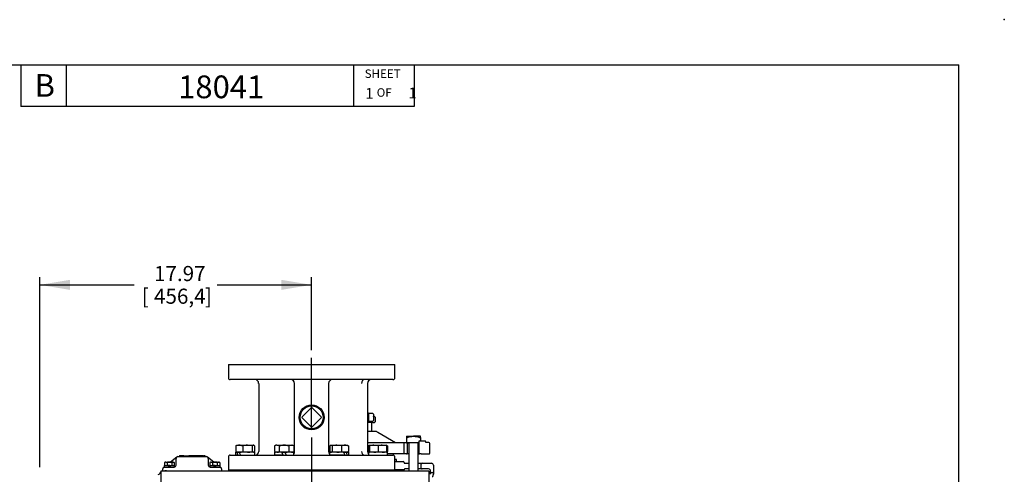
# Model space of a CAD drawing. Units: inches. Extents: x 0 to 17, y 0 to 11.
# Drawn here: x 8.9 to 17, y 7.2 to 11 of the extents above; entities that cross this region are included whole.
import ezdxf
from ezdxf import colors
from ezdxf.entities.mleader import LeaderData, LeaderLine
from ezdxf.enums import TextEntityAlignment as Align
from ezdxf.lldxf.tags import DXFTag
from ezdxf.math import Vec2, Vec3

# ---------------------------------------------------------------- set-up
doc = ezdxf.new("R2010")
doc.units = ezdxf.units.IN
doc.header["$MEASUREMENT"] = 0
for name, color, linetype in [('10', 7, 'Continuous'), ('38111004', 7, 'Continuous'), ('38224612_4', 7, 'Continuous'), ('38241009_2', 7, 'Continuous'), ('38346620_1', 7, 'Continuous'), ('38642404', 7, 'Continuous'), ('38681819', 7, 'Continuous'), ('38683030', 7, 'Continuous'), ('A1014_15991', 7, 'Continuous'), ('B0604_15991', 7, 'Continuous'), ('B1010S_15991', 7, 'Continuous'), ('B1208_15991', 7, 'Continuous'), ('Default', 7, 'Continuous'), ('DV1_Default', 7, 'Continuous'), ('J06_15991', 7, 'Continuous'), ('J12_15991', 7, 'Continuous'), ('P04_15079', 7, 'Continuous'), ('P20_10009', 7, 'Continuous')]:
    doc.layers.add(name, color=color, linetype=linetype)
doc.styles.add('SEACAD_Arial', font='arial.ttf')
tags = doc.linetypes.add('CENTER2', pattern=[1.125, 0.75, -0.125, 0.125, -0.125]).pattern_tags.tags
tags[10:11] = [DXFTag(74, 4), DXFTag(75, 0), DXFTag(340, '0'), DXFTag(46, 0.0), DXFTag(50, 0.0), DXFTag(44, 0.0), DXFTag(45, 0.0)]
tags[8:9] = [DXFTag(74, 4), DXFTag(75, 0), DXFTag(340, '0'), DXFTag(46, 0.0), DXFTag(50, 0.0), DXFTag(44, 0.0), DXFTag(45, 0.0)]
tags[6:7] = [DXFTag(74, 4), DXFTag(75, 0), DXFTag(340, '0'), DXFTag(46, 0.0), DXFTag(50, 0.0), DXFTag(44, 0.0), DXFTag(45, 0.0)]
tags[4:5] = [DXFTag(74, 4), DXFTag(75, 0), DXFTag(340, '0'), DXFTag(46, 0.0), DXFTag(50, 0.0), DXFTag(44, 0.0), DXFTag(45, 0.0)]
doc.dimstyles.new('ANSI', dxfattribs={"dimtxt": 0.125, "dimasz": 0.25, "dimexe": 0.0625, "dimexo": 0.0625, "dimgap": 0.03125, "dimtad": 0, "dimtih": 1, "dimtoh": 1, "dimlfac": 8, "dimzin": 4, "dimdsep": 46, "dimtxsty": 'SEACAD_Arial', "dimblk1": '_SE_FILLED', "dimblk2": '_SE_FILLED', "dimsah": 1, "dimcen": 0.0625, "dimadec": 0, "dimazin": 0, "dimtfac": 1, "dimtdec": 1, "dimtofl": 0, "dimtmove": 0, "dimatfit": 3, "dimfxl": 1, "dimtolj": 1, "dimtzin": 4, "dimarcsym": 0})

# ---------------------------------------------------------------- blocks, each defined once
blk = doc.blocks.new('SE')
at = {"layer": '38111004', "color": 7, "linetype": 'Continuous'}
for p, q in [((11.739, 7.5949), (11.8007, 7.5949)), ((11.8007, 7.5949), (11.8072, 7.5949)), ((11.815, 7.5928), (11.826, 7.5864)), ((11.826, 7.5864), (11.9719, 7.5022)), ((11.739, 7.5011), (12.0344, 7.5011)), ((12.0344, 7.5011), (12.0606, 7.5011)), ((12.0389, 7.4936), (12.0389, 7.4149)), ((12.0606, 7.5011), (12.0617, 7.5011)), ((12.0681, 7.4936), (12.0681, 7.4149)), ((12.1623, 7.5086), (12.1623, 7.4149)), ((12.1698, 7.5161), (12.1823, 7.5161)), ((12.1823, 7.5161), (12.2145, 7.5161)), ((12.222, 7.5026), (12.222, 7.5086)), ((12.2456, 7.5011), (12.2234, 7.5011)), ((12.2531, 7.4149), (12.2531, 7.4936)), ((12.0344, 7.4074), (11.9058, 7.4074)), ((12.0606, 7.4074), (12.0344, 7.4074)), ((12.0803, 7.4074), (12.0606, 7.4074)), ((12.1698, 7.4074), (12.1584, 7.4074)), ((12.1823, 7.4074), (12.1698, 7.4074)), ((12.1823, 7.4074), (12.2456, 7.4074))]:
    blk.add_line(p, q, dxfattribs=at)
for centre, radius, start, end in [((11.8072, 7.5792), 0.0156, 60, 90), ((11.9758, 7.5089), 0.00781, 240, 270), ((12.0606, 7.4936), 0.0075, 0, 90), ((12.1698, 7.5086), 0.0075, 90, 180), ((12.2145, 7.5086), 0.0075, 0, 90), ((12.2456, 7.4936), 0.0075, 0, 90), ((12.0606, 7.4149), 0.0075, 270, 0), ((12.1698, 7.4149), 0.0075, 180, 270), ((12.2456, 7.4149), 0.0075, 270, 0)]:
    blk.add_arc(centre, radius, start, end, dxfattribs=at)
for points, knots in [([(12.0344, 7.5011), (12.0355, 7.5011), (12.0366, 7.5005), (12.0379, 7.4985), (12.0383, 7.4976), (12.0386, 7.4962), (12.0387, 7.4957), (12.0389, 7.4947), (12.0389, 7.4942), (12.0389, 7.4936)], [0, 0, 0, 0, 0.5, 0.5, 0.75, 0.75, 0.875, 0.875, 1, 1, 1, 1]), ([(12.2236, 7.5011), (12.2236, 7.5011), (12.2234, 7.5011), (12.2226, 7.5015), (12.2221, 7.5028), (12.222, 7.5027), (12.222, 7.5027)], [0.1143692, 0.1143692, 0.1143692, 0.1143692, 0.1932797, 0.3712583, 0.8053332, 0.9112077, 0.9112077, 0.9112077, 0.9112077]), ([(12.0389, 7.4149), (12.0389, 7.4143), (12.0389, 7.4138), (12.0387, 7.4128), (12.0386, 7.4123), (12.0383, 7.4109), (12.0379, 7.41), (12.0366, 7.408), (12.0355, 7.4074), (12.0344, 7.4074)], [0, 0, 0, 0, 0.125, 0.125, 0.25, 0.25, 0.5, 0.5, 1, 1, 1, 1])]:
    blk.add_open_spline(points, degree=3, knots=knots, dxfattribs=at)
at = {"layer": '38224612_4', "color": 7, "linetype": 'Continuous'}
for p, q in [((10.034, 7.268), (10.0653, 7.268)), ((10.034, 6.9731), (10.034, 7.268)), ((10.0653, 7.268), (11.7236, 7.268)), ((11.7236, 7.268), (11.7457, 7.268)), ((11.7457, 7.268), (12.2374, 7.268)), ((12.2374, 7.268), (12.2465, 7.268)), ((12.2465, 7.268), (12.2465, 7.1742))]:
    blk.add_line(p, q, dxfattribs=at)
blk.add_arc((10.0028, 7.2672), 0.0313, 282.70903, 0, dxfattribs=at)
at = {"layer": '38241009_2', "color": 7, "linetype": 'Continuous'}
for p, q in [((11.9653, 7.3458), (12.0334, 7.3458)), ((11.9802, 7.3614), (11.9657, 7.3614)), ((11.9802, 7.3458), (11.9802, 7.3614)), ((12.0489, 7.3302), (12.0504, 7.3302)), ((12.0504, 7.3302), (12.0803, 7.3302)), ((12.1584, 7.3302), (12.1896, 7.3302)), ((12.1818, 7.2911), (12.1818, 7.3224)), ((12.1896, 7.3302), (12.2131, 7.3302)), ((12.2131, 7.3302), (12.2678, 7.3302)), ((12.0504, 7.2833), (12.0489, 7.2833)), ((12.0803, 7.2833), (12.0504, 7.2833)), ((12.1896, 7.2833), (12.1584, 7.2833)), ((12.2131, 7.2833), (12.1896, 7.2833)), ((12.2443, 7.2833), (12.2131, 7.2833)), ((12.2599, 7.2403), (12.26, 7.2442)), ((12.26, 7.2599), (12.26, 7.2677)), ((12.26, 7.2442), (12.26, 7.2599)), ((12.2756, 7.2521), (12.2678, 7.2521)), ((12.2834, 7.3146), (12.2834, 7.2599)), ((12.2834, 7.2599), (12.2834, 7.2442)), ((12.2834, 7.2442), (12.2834, 7.2403))]:
    blk.add_line(p, q, dxfattribs=at)
for centre, radius, start, end in [((12.0334, 7.338), 0.00781, 0, 90), ((12.049, 7.338), 0.00781, 180, 270), ((12.0351, 7.2462), 0.0851, 80.67201, 81.11535), ((12.1896, 7.3224), 0.00781, 90, 180), ((12.2678, 7.3146), 0.0156, 0, 90), ((12.049, 7.2755), 0.00781, 90, 180), ((12.1896, 7.2911), 0.00781, 180, 270), ((12.2443, 7.2677), 0.0156, 0, 90), ((12.2678, 7.2599), 0.00781, 180, 270), ((12.2756, 7.2599), 0.00781, 270, 0)]:
    blk.add_arc(centre, radius, start, end, dxfattribs=at)
blk.add_open_spline([(12.274, 7.2209), (12.2741, 7.2209), (12.2754, 7.2207), (12.2778, 7.2216), (12.2801, 7.2234), (12.2815, 7.2254), (12.2824, 7.2278), (12.2831, 7.2313), (12.2833, 7.2355), (12.2833, 7.2394), (12.2833, 7.2405)], degree=3, knots=[0, 0, 0, 0, 0.015354, 0.135088, 0.230396, 0.320309, 0.421493, 0.580045, 0.898886, 1, 1, 1, 1], dxfattribs=at)
at = {"layer": '38346620_1', "color": 7, "linetype": 'Continuous'}
for p, q in [((10.164, 7.3821), (10.111, 7.3403)), ((10.1581, 7.3149), (10.1581, 7.3699)), ((10.1737, 7.3855), (10.4081, 7.3855)), ((10.185, 7.3943), (10.185, 7.3855)), ((10.2208, 7.3933), (10.185, 7.3933)), ((10.2169, 7.3933), (10.206, 7.3933)), ((10.2146, 7.3855), (10.2273, 7.3855)), ((10.2209, 7.3933), (10.2368, 7.3933)), ((10.2209, 7.3933), (10.2209, 7.3855)), ((10.2368, 7.3855), (10.2368, 7.3943)), ((10.2403, 7.3933), (10.2403, 7.3855)), ((10.2403, 7.3933), (10.2562, 7.3933)), ((10.2562, 7.3933), (10.2562, 7.3855)), ((10.262, 7.3943), (10.262, 7.3855)), ((10.2757, 7.3933), (10.2627, 7.3933)), ((10.2627, 7.3933), (10.2627, 7.3855)), ((10.2794, 7.3933), (10.2757, 7.3933)), ((10.2757, 7.3933), (10.2757, 7.3855)), ((10.2794, 7.3933), (10.2759, 7.3933)), ((10.2789, 7.3939), (10.2789, 7.3933)), ((10.2797, 7.3939), (10.2797, 7.3855)), ((10.311, 7.393), (10.2797, 7.393)), ((10.2948, 7.3933), (10.2931, 7.3933)), ((10.2948, 7.3933), (10.2932, 7.3933)), ((10.2948, 7.393), (10.2948, 7.3933)), ((10.2951, 7.393), (10.2951, 7.3943)), ((10.2993, 7.393), (10.2993, 7.3939)), ((10.3069, 7.3933), (10.3049, 7.3933)), ((10.3049, 7.3933), (10.3049, 7.393)), ((10.307, 7.3933), (10.307, 7.3939)), ((10.3074, 7.3943), (10.3074, 7.3933)), ((10.3101, 7.3933), (10.3101, 7.3939)), ((10.311, 7.3855), (10.311, 7.3939)), ((10.311, 7.393), (10.311, 7.3855)), ((10.3515, 7.3933), (10.3132, 7.3933)), ((10.3274, 7.3943), (10.3274, 7.3933)), ((10.3402, 7.3943), (10.3402, 7.3933)), ((10.352, 7.3933), (10.3515, 7.3933)), ((10.3515, 7.3933), (10.3515, 7.3855)), ((10.3818, 7.3933), (10.352, 7.3933)), ((10.352, 7.3933), (10.352, 7.3855)), ((10.3774, 7.3855), (10.3774, 7.3933)), ((10.3853, 7.3943), (10.3853, 7.3855)), ((10.3853, 7.3933), (10.3993, 7.3933)), ((10.3917, 7.3933), (10.3884, 7.3933)), ((10.396, 7.3933), (10.392, 7.3933)), ((10.3927, 7.3855), (10.395, 7.3855)), ((10.3993, 7.3855), (10.3993, 7.3943)), ((10.4708, 7.3403), (10.4178, 7.3821)), ((10.4237, 7.3699), (10.4237, 7.3149)), ((10.0487, 7.268), (10.0487, 7.2836)), ((10.0607, 7.3007), (10.0547, 7.2959)), ((10.0643, 7.2992), (10.08, 7.2992)), ((10.08, 7.268), (10.0653, 7.268)), ((10.08, 7.2992), (10.1425, 7.2992)), ((10.08, 7.268), (10.5018, 7.268)), ((10.4393, 7.2992), (10.5018, 7.2992)), ((10.5018, 7.2992), (10.5175, 7.2992)), ((10.5271, 7.2959), (10.5211, 7.3007)), ((10.5331, 7.2836), (10.5331, 7.268))]:
    blk.add_line(p, q, dxfattribs=at)
for centre, start, end in [((10.1737, 7.3699), 90, 180), ((10.4081, 7.3699), 0, 90), ((10.0643, 7.2836), 90, 180), ((10.1425, 7.3149), 270, 0), ((10.4393, 7.3149), 180, 270), ((10.5175, 7.2836), 0, 90)]:
    blk.add_arc(centre, 0.0156, start, end, dxfattribs=at)
at = {"layer": '38642404', "color": 7, "linetype": 'Continuous'}
for p, q in [((10.5903, 8.1475), (11.9653, 8.1475)), ((10.5903, 8.1475), (10.5903, 8.0381)), ((11.9653, 8.0381), (11.9653, 8.1475)), ((11.9496, 8.0225), (10.6059, 8.0225)), ((10.8403, 7.9912), (10.8403, 7.4287)), ((11.1371, 7.4287), (11.1371, 7.9912)), ((11.4184, 7.9912), (11.4184, 7.4287)), ((11.739, 7.9912), (11.739, 7.4287)), ((10.5903, 7.3819), (10.5903, 7.2725)), ((10.6059, 7.3975), (11.9496, 7.3975)), ((11.9653, 7.2725), (11.9653, 7.3819)), ((10.5903, 7.2725), (11.9653, 7.2725))]:
    blk.add_line(p, q, dxfattribs=at)
for centre, radius, start, end in [((10.6059, 8.0381), 0.0156, 180, 270), ((10.809, 7.9912), 0.0312, 0, 90), ((11.1059, 7.9912), 0.0312, 0, 90), ((11.4496, 7.9912), 0.0313, 90, 180), ((11.7703, 7.9912), 0.0313, 90, 180), ((11.9496, 8.0381), 0.0156, 270, 0), ((10.809, 7.4287), 0.0313, 270, 0), ((11.1059, 7.4287), 0.0312, 320.4451, 0), ((11.4496, 7.4287), 0.0313, 180, 219.5549), ((11.7703, 7.4287), 0.0312, 180, 221.55763), ((10.6059, 7.3819), 0.0156, 90, 180), ((11.9496, 7.3819), 0.0156, 0, 90)]:
    blk.add_arc(centre, radius, start, end, dxfattribs=at)
for points in [[(11.7139, 8.0225), (11.7082, 8.0225), (11.7023, 8.0195), (11.6933, 8.0084), (11.6903, 8), (11.6903, 7.9912)], [(11.6903, 7.4287), (11.6903, 7.42), (11.6933, 7.4116), (11.7023, 7.4005), (11.7082, 7.3975), (11.7139, 7.3975)]]:
    blk.add_open_spline(points, degree=3, knots=[0, 0, 0, 0, 0.5, 0.5, 1, 1, 1, 1], dxfattribs=at)
at = {"layer": '38681819', "color": 7, "linetype": 'Continuous'}
for p, q in [((12.0415, 7.2755), (11.9648, 7.2755)), ((12.0415, 7.268), (12.0415, 7.2755))]:
    blk.add_line(p, q, dxfattribs=at)
at = {"layer": '38683030', "color": 7, "linetype": 'Continuous'}
for p, q in [((11.9653, 7.2725), (10.5903, 7.2725)), ((10.5903, 7.2725), (10.5903, 7.268)), ((11.9653, 7.268), (11.9653, 7.2725))]:
    blk.add_line(p, q, dxfattribs=at)
at = {"layer": 'A1014_15991', "color": 7, "linetype": 'Continuous'}
for p, q in [((12.0617, 7.5539), (12.0617, 7.5427)), ((12.0617, 7.5539), (12.1193, 7.5539)), ((12.0617, 7.5427), (12.0617, 7.5011)), ((12.0617, 7.5011), (12.1623, 7.5011)), ((12.0803, 7.4949), (12.0803, 7.268)), ((12.177, 7.5539), (12.1193, 7.5539)), ((12.1584, 7.268), (12.1584, 7.4949)), ((12.177, 7.5427), (12.177, 7.5539)), ((12.177, 7.5427), (12.177, 7.5161))]:
    blk.add_line(p, q, dxfattribs=at)
for centre, start, end in [((12.074, 7.4949), 0, 90), ((12.1646, 7.4949), 111.709, 180)]:
    blk.add_arc(centre, 0.00625, start, end, dxfattribs=at)
for points, knots in [([(12.0617, 7.5427), (12.0711, 7.5458), (12.0806, 7.5486), (12.095, 7.5516), (12.0998, 7.5525), (12.1095, 7.5536), (12.1144, 7.5539), (12.1193, 7.5539)], [0, 0, 0, 0, 0.5, 0.5, 0.75, 0.75, 1, 1, 1, 1]), ([(12.1193, 7.5539), (12.1218, 7.5539), (12.1242, 7.5538), (12.1292, 7.5535), (12.1316, 7.5533), (12.139, 7.5524), (12.1439, 7.5516), (12.1535, 7.5496), (12.1582, 7.5484), (12.1676, 7.5457), (12.1723, 7.5443), (12.177, 7.5427)], [0, 0, 0, 0, 0.125, 0.125, 0.25, 0.25, 0.5, 0.5, 0.75, 0.75, 1, 1, 1, 1])]:
    blk.add_open_spline(points, degree=3, knots=knots, dxfattribs=at)
at = {"layer": 'B0604_15991', "color": 7, "linetype": 'Continuous'}
for p, q in [((10.0686, 7.3403), (10.0632, 7.3372)), ((10.0632, 7.3372), (10.0632, 7.3141)), ((10.0733, 7.3403), (10.0686, 7.3403)), ((10.0733, 7.3403), (10.1034, 7.3403)), ((10.0833, 7.3372), (10.0733, 7.3403)), ((10.0833, 7.3372), (10.0833, 7.3141)), ((10.1034, 7.3403), (10.1335, 7.3403)), ((10.1235, 7.3372), (10.1235, 7.3141)), ((10.1335, 7.3403), (10.1382, 7.3403)), ((10.1436, 7.3372), (10.1335, 7.3403)), ((10.1436, 7.3372), (10.1382, 7.3403)), ((10.1436, 7.3372), (10.1436, 7.3141)), ((10.4436, 7.3403), (10.4382, 7.3372)), ((10.4382, 7.3372), (10.4382, 7.3141)), ((10.4483, 7.3403), (10.4436, 7.3403)), ((10.4483, 7.3403), (10.4784, 7.3403)), ((10.4583, 7.3372), (10.4483, 7.3403)), ((10.4583, 7.3372), (10.4583, 7.3141)), ((10.4784, 7.3403), (10.5085, 7.3403)), ((10.4985, 7.3372), (10.4985, 7.3141)), ((10.5085, 7.3403), (10.5132, 7.3403)), ((10.5186, 7.3372), (10.5085, 7.3403)), ((10.5186, 7.3372), (10.5132, 7.3403)), ((10.5186, 7.3372), (10.5186, 7.3141)), ((10.0632, 7.3141), (10.0733, 7.311)), ((10.0632, 7.3141), (10.0686, 7.311)), ((10.1034, 7.311), (10.0932, 7.311)), ((10.1068, 7.311), (10.1034, 7.311)), ((10.1235, 7.3141), (10.1335, 7.311)), ((10.1382, 7.311), (10.1436, 7.3141)), ((10.4382, 7.3141), (10.4483, 7.311)), ((10.4382, 7.3141), (10.4436, 7.311)), ((10.4784, 7.311), (10.4682, 7.311)), ((10.4818, 7.311), (10.4784, 7.311)), ((10.4985, 7.3141), (10.5085, 7.311)), ((10.5132, 7.311), (10.5186, 7.3141))]:
    blk.add_line(p, q, dxfattribs=at)
for centre, start, end in [((10.0738, 7.3207), 91.66424, 122.72001), ((10.1341, 7.3207), 91.66424, 122.72001), ((10.4488, 7.3207), 91.66424, 122.72001), ((10.5091, 7.3207), 91.66424, 122.72001), ((10.0727, 7.3306), 271.66424, 302.72001), ((10.1329, 7.3306), 271.66424, 302.72001), ((10.4477, 7.3306), 271.66424, 302.72001), ((10.5079, 7.3306), 271.66424, 302.72001)]:
    blk.add_arc(centre, 0.0196, start, end, dxfattribs=at)
for points, knots in [([(10.1034, 7.3403), (10.1, 7.3403), (10.0966, 7.34), (10.0898, 7.3389), (10.0866, 7.3381), (10.0833, 7.3372)], [0, 0, 0, 0, 0.5, 0.5, 1, 1, 1, 1]), ([(10.1235, 7.3372), (10.1202, 7.3381), (10.1169, 7.3389), (10.1102, 7.34), (10.1068, 7.3403), (10.1034, 7.3403)], [0, 0, 0, 0, 0.5, 0.5, 1, 1, 1, 1]), ([(10.4784, 7.3403), (10.475, 7.3403), (10.4716, 7.34), (10.4648, 7.3389), (10.4616, 7.3381), (10.4583, 7.3372)], [0, 0, 0, 0, 0.5, 0.5, 1, 1, 1, 1]), ([(10.4985, 7.3372), (10.4952, 7.3381), (10.4919, 7.3389), (10.4852, 7.34), (10.4818, 7.3403), (10.4784, 7.3403)], [0, 0, 0, 0, 0.5, 0.5, 1, 1, 1, 1]), ([(10.0833, 7.3141), (10.0866, 7.3132), (10.0898, 7.3124), (10.0949, 7.3116), (10.0966, 7.3114), (10.1, 7.3111), (10.1017, 7.311), (10.1034, 7.311)], [0, 0, 0, 0, 0.5, 0.5, 0.75, 0.75, 1, 1, 1, 1]), ([(10.1034, 7.311), (10.1068, 7.311), (10.1102, 7.3113), (10.1169, 7.3124), (10.1202, 7.3132), (10.1235, 7.3141)], [0, 0, 0, 0, 0.5, 0.5, 1, 1, 1, 1]), ([(10.4583, 7.3141), (10.4616, 7.3132), (10.4648, 7.3124), (10.4699, 7.3116), (10.4716, 7.3114), (10.475, 7.3111), (10.4767, 7.311), (10.4784, 7.311)], [0, 0, 0, 0, 0.5, 0.5, 0.75, 0.75, 1, 1, 1, 1]), ([(10.4784, 7.311), (10.4818, 7.311), (10.4852, 7.3113), (10.4919, 7.3124), (10.4952, 7.3132), (10.4985, 7.3141)], [0, 0, 0, 0, 0.5, 0.5, 1, 1, 1, 1])]:
    blk.add_open_spline(points, degree=3, knots=knots, dxfattribs=at)
at = {"layer": 'B1010S_15991', "color": 7, "linetype": 'Continuous'}
for p, q in [((11.7872, 7.6689), (11.739, 7.6689)), ((11.7704, 7.6787), (11.7704, 7.6741)), ((11.7704, 7.6741), (11.7872, 7.6689)), ((11.7759, 7.5949), (11.7759, 7.6627)), ((11.8039, 7.7126), (11.7872, 7.7177)), ((11.7872, 7.6689), (11.795, 7.6689)), ((11.789, 7.7177), (11.795, 7.7177)), ((11.8039, 7.7126), (11.795, 7.7177)), ((11.795, 7.6689), (11.8039, 7.6741)), ((11.8039, 7.7126), (11.8039, 7.6741))]:
    blk.add_line(p, q, dxfattribs=at)
for centre, radius, start, end in [((11.7821, 7.6627), 0.00625, 90, 180), ((11.7862, 7.7017), 0.0328, 271.66424, 302.72001)]:
    blk.add_arc(centre, radius, start, end, dxfattribs=at)
blk.add_open_spline([(11.739, 7.669), (11.7411, 7.669), (11.7433, 7.6691), (11.7482, 7.6695), (11.7511, 7.6699), (11.7595, 7.6713), (11.765, 7.6726), (11.7704, 7.6741)], degree=3, knots=[0.0641814, 0.0641814, 0.0641814, 0.0641814, 0.25, 0.25, 0.5, 0.5, 1, 1, 1, 1], dxfattribs=at)
at = {"layer": 'B1208_15991', "color": 7, "linetype": 'Continuous'}
for p, q in [((10.6517, 7.4734), (10.6572, 7.4767)), ((10.6517, 7.4734), (10.6517, 7.4272)), ((10.6597, 7.4796), (10.6566, 7.4778)), ((10.6567, 7.4227), (10.6597, 7.421)), ((10.6597, 7.4796), (10.68, 7.4796)), ((10.678, 7.421), (10.6678, 7.421)), ((10.68, 7.4796), (10.7472, 7.4796)), ((10.7084, 7.4734), (10.7084, 7.4272)), ((10.7084, 7.4272), (10.7472, 7.421)), ((10.7472, 7.4796), (10.7964, 7.4796)), ((10.786, 7.4734), (10.7472, 7.4796)), ((10.786, 7.4734), (10.786, 7.4272)), ((10.786, 7.4272), (10.7964, 7.421)), ((10.7987, 7.4796), (10.7964, 7.4796)), ((10.8068, 7.4734), (10.7964, 7.4796)), ((10.8018, 7.4778), (10.7987, 7.4796)), ((10.7987, 7.421), (10.8017, 7.4227)), ((10.8068, 7.4734), (10.8068, 7.4272)), ((10.981, 7.4796), (10.9703, 7.4734)), ((10.9703, 7.4734), (10.9703, 7.4272)), ((10.9703, 7.4272), (10.9903, 7.421)), ((10.9703, 7.4272), (10.981, 7.421)), ((10.9903, 7.4796), (10.981, 7.4796)), ((10.9903, 7.4796), (11.0505, 7.4796)), ((11.0104, 7.4734), (10.9903, 7.4796)), ((11.0104, 7.4734), (11.0104, 7.4272)), ((11.0505, 7.421), (11.0302, 7.421)), ((11.0505, 7.4796), (11.1108, 7.4796)), ((11.0573, 7.421), (11.0505, 7.421)), ((11.0907, 7.4734), (11.0907, 7.4272)), ((11.0907, 7.4272), (11.1108, 7.421)), ((11.1108, 7.4796), (11.1201, 7.4796)), ((11.1308, 7.4734), (11.1108, 7.4796)), ((11.1308, 7.4734), (11.1201, 7.4796)), ((11.1201, 7.421), (11.1308, 7.4272)), ((11.1308, 7.4734), (11.1308, 7.4272)), ((11.4274, 7.4734), (11.4274, 7.4272)), ((11.4274, 7.4272), (11.433, 7.4239)), ((11.4324, 7.4228), (11.4355, 7.421)), ((11.4355, 7.4796), (11.4325, 7.4779)), ((11.4378, 7.4796), (11.4355, 7.4796)), ((11.4378, 7.4796), (11.487, 7.4796)), ((11.4482, 7.4734), (11.4378, 7.4796)), ((11.4482, 7.4734), (11.4482, 7.4272)), ((11.4482, 7.4272), (11.487, 7.421)), ((11.487, 7.4796), (11.5541, 7.4796)), ((11.5258, 7.4734), (11.487, 7.4796)), ((11.5258, 7.4734), (11.5258, 7.4272)), ((11.5541, 7.421), (11.5449, 7.421)), ((11.5541, 7.4796), (11.5745, 7.4796)), ((11.5581, 7.421), (11.5541, 7.421)), ((11.5775, 7.4779), (11.5745, 7.4796)), ((11.5745, 7.421), (11.5776, 7.4228)), ((11.5825, 7.4272), (11.577, 7.4239)), ((11.5825, 7.4734), (11.5825, 7.4272)), ((11.7488, 7.4734), (11.7543, 7.4767)), ((11.7488, 7.4734), (11.7488, 7.4272)), ((11.7568, 7.4796), (11.7537, 7.4778)), ((11.7538, 7.4227), (11.7568, 7.421)), ((11.7568, 7.4796), (11.7916, 7.4796)), ((11.7568, 7.4734), (11.7568, 7.4796)), ((11.7568, 7.4734), (11.7568, 7.4272)), ((11.7568, 7.421), (11.7568, 7.4272)), ((11.7568, 7.4272), (11.7916, 7.421)), ((11.7916, 7.4796), (11.8611, 7.4796)), ((11.8263, 7.4734), (11.7916, 7.4796)), ((11.8263, 7.4734), (11.8263, 7.4272)), ((11.8263, 7.4272), (11.8611, 7.421)), ((11.8611, 7.4796), (11.8958, 7.4796)), ((11.8958, 7.4734), (11.8611, 7.4796)), ((11.9039, 7.4734), (11.8935, 7.4796)), ((11.8989, 7.4778), (11.8958, 7.4796)), ((11.8958, 7.4796), (11.8958, 7.4734)), ((11.8958, 7.4734), (11.8958, 7.4272)), ((11.8958, 7.4272), (11.8958, 7.421)), ((11.8958, 7.421), (11.8988, 7.4227)), ((11.9039, 7.4734), (11.9039, 7.4272))]:
    blk.add_line(p, q, dxfattribs=at)
for centre, radius, start, end in [((10.6812, 7.4064), 0.0733, 90.90355, 113.77786), ((10.6812, 7.4943), 0.0733, 246.22222, 269.09637), ((10.6784, 7.4039), 0.0757, 66.59355, 88.72503), ((10.6784, 7.4967), 0.0757, 271.27528, 293.40613), ((10.7485, 7.3475), 0.1322, 90.55522, 107.64297), ((10.7459, 7.5532), 0.1322, 270.55522, 287.64297), ((10.9915, 7.4404), 0.0392, 91.66424, 122.72001), ((10.9892, 7.4602), 0.0392, 271.66424, 302.72001), ((11.1119, 7.4404), 0.0392, 91.66424, 122.72001), ((11.1096, 7.4602), 0.0392, 271.66424, 302.72001), ((11.4883, 7.3475), 0.1322, 90.55522, 107.64297), ((11.4857, 7.5532), 0.1322, 270.55522, 287.64297), ((11.5553, 7.4064), 0.0733, 90.90355, 113.77786), ((11.5553, 7.4943), 0.0733, 246.22222, 269.09637), ((11.5525, 7.4039), 0.0757, 66.59355, 88.72503), ((11.5525, 7.4967), 0.0757, 271.27528, 293.40613), ((11.7788, 7.4039), 0.0757, 106.95985, 113.40645), ((11.7788, 7.4967), 0.0757, 246.59387, 253.01182), ((11.7928, 7.3724), 0.1073, 90.65275, 109.60341), ((11.7903, 7.5283), 0.1073, 270.65275, 289.60341), ((11.8623, 7.3724), 0.1073, 90.65275, 109.60341), ((11.8599, 7.5283), 0.1073, 270.65275, 289.60341)]:
    blk.add_arc(centre, radius, start, end, dxfattribs=at)
for points, knots in [([(10.6572, 7.4224), (10.6571, 7.4225), (10.6569, 7.4226), (10.6551, 7.4238), (10.6534, 7.4253), (10.6517, 7.4272)], [0.4624535, 0.4624535, 0.4624535, 0.4624535, 0.5, 0.5, 1, 1, 1, 1]), ([(10.7964, 7.4796), (10.7955, 7.4796), (10.7946, 7.4795), (10.7929, 7.4789), (10.792, 7.4785), (10.7894, 7.4769), (10.7877, 7.4753), (10.786, 7.4734)], [0, 0, 0, 0, 0.25, 0.25, 0.5, 0.5, 1, 1, 1, 1]), ([(10.8012, 7.4224), (10.8014, 7.4225), (10.8015, 7.4226), (10.8034, 7.4238), (10.8051, 7.4253), (10.8068, 7.4272)], [0.4624535, 0.4624535, 0.4624535, 0.4624535, 0.5, 0.5, 1, 1, 1, 1]), ([(11.0505, 7.4796), (11.0472, 7.4796), (11.0437, 7.4795), (11.0369, 7.4789), (11.0335, 7.4785), (11.0235, 7.4768), (11.0169, 7.4753), (11.0104, 7.4734)], [0, 0, 0, 0, 0.25, 0.25, 0.5, 0.5, 1, 1, 1, 1]), ([(11.0104, 7.4272), (11.0169, 7.4253), (11.0235, 7.4238), (11.0335, 7.4221), (11.0369, 7.4217), (11.0437, 7.4211), (11.0471, 7.421), (11.0505, 7.421)], [0, 0, 0, 0, 0.5, 0.5, 0.75, 0.75, 1, 1, 1, 1]), ([(11.0907, 7.4734), (11.0874, 7.4744), (11.0841, 7.4752), (11.0775, 7.4768), (11.0741, 7.4774), (11.0641, 7.479), (11.0573, 7.4796), (11.0505, 7.4796)], [0, 0, 0, 0, 0.25, 0.25, 0.5, 0.5, 1, 1, 1, 1]), ([(11.0505, 7.421), (11.0573, 7.421), (11.0641, 7.4216), (11.0741, 7.4232), (11.0775, 7.4239), (11.0841, 7.4254), (11.0874, 7.4263), (11.0907, 7.4272)], [0, 0, 0, 0, 0.5, 0.5, 0.75, 0.75, 1, 1, 1, 1]), ([(11.4378, 7.4796), (11.4369, 7.4796), (11.4361, 7.4795), (11.4343, 7.4789), (11.4334, 7.4785), (11.4308, 7.4769), (11.4291, 7.4753), (11.4274, 7.4734)], [0, 0, 0, 0, 0.25, 0.25, 0.5, 0.5, 1, 1, 1, 1]), ([(11.4378, 7.421), (11.4387, 7.421), (11.4396, 7.4211), (11.4413, 7.4217), (11.4422, 7.4221), (11.4448, 7.4238), (11.4465, 7.4253), (11.4482, 7.4272)], [0, 0, 0, 0, 0.25, 0.25, 0.5, 0.5, 1, 1, 1, 1]), ([(11.577, 7.4782), (11.5771, 7.4781), (11.5773, 7.478), (11.5791, 7.4769), (11.5808, 7.4753), (11.5825, 7.4734)], [0.4624535, 0.4624535, 0.4624535, 0.4624535, 0.5, 0.5, 1, 1, 1, 1]), ([(11.7543, 7.4224), (11.7542, 7.4225), (11.754, 7.4226), (11.7522, 7.4238), (11.7505, 7.4253), (11.7488, 7.4272)], [0.4624535, 0.4624535, 0.4624535, 0.4624535, 0.5, 0.5, 1, 1, 1, 1]), ([(11.8983, 7.4224), (11.8985, 7.4225), (11.8986, 7.4226), (11.9005, 7.4238), (11.9022, 7.4253), (11.9039, 7.4272)], [0.4624535, 0.4624535, 0.4624535, 0.4624535, 0.5, 0.5, 1, 1, 1, 1])]:
    blk.add_open_spline(points, degree=3, knots=knots, dxfattribs=at)
at = {"layer": 'DV1_Default', "color": 7, "linetype": 'CENTER2'}
blk.add_line((11.2778, 7.6066), (11.2778, 8.2035), dxfattribs=at)
at = {"layer": 'J06_15991', "color": 7, "linetype": 'Continuous'}
for p, q in [((10.0607, 7.311), (10.0932, 7.311)), ((10.0607, 7.311), (10.0607, 7.2992)), ((10.0607, 7.2992), (10.0643, 7.2992)), ((10.0932, 7.311), (10.1, 7.2992)), ((10.1068, 7.311), (10.1461, 7.311)), ((10.1136, 7.2992), (10.1068, 7.311)), ((10.1461, 7.2997), (10.1461, 7.311)), ((10.4357, 7.311), (10.4682, 7.311)), ((10.4357, 7.311), (10.4357, 7.2997)), ((10.4682, 7.311), (10.475, 7.2992)), ((10.4818, 7.311), (10.5211, 7.311)), ((10.4886, 7.2992), (10.4818, 7.311)), ((10.5175, 7.2992), (10.5211, 7.2992)), ((10.5211, 7.2992), (10.5211, 7.311))]:
    blk.add_line(p, q, dxfattribs=at)
at = {"layer": 'J12_15991', "color": 7, "linetype": 'Continuous'}
for p, q in [((10.6605, 7.421), (10.6498, 7.421)), ((10.6498, 7.421), (10.6498, 7.3975)), ((10.6678, 7.421), (10.6605, 7.421)), ((10.8086, 7.421), (10.678, 7.421)), ((10.8086, 7.3975), (10.8086, 7.421)), ((11.0302, 7.421), (10.9711, 7.421)), ((10.9711, 7.421), (10.9711, 7.3975)), ((11.0302, 7.421), (11.0438, 7.3975)), ((11.13, 7.421), (11.0573, 7.421)), ((11.0709, 7.3975), (11.0573, 7.421)), ((11.13, 7.3975), (11.13, 7.421)), ((11.5449, 7.421), (11.4255, 7.421)), ((11.4255, 7.421), (11.4255, 7.3975)), ((11.5657, 7.421), (11.5587, 7.421)), ((11.5844, 7.421), (11.5657, 7.421)), ((11.5844, 7.3975), (11.5844, 7.421)), ((11.9031, 7.421), (11.7469, 7.421)), ((11.7469, 7.421), (11.7469, 7.3975)), ((11.9055, 7.421), (11.9031, 7.421)), ((11.9055, 7.421), (11.9058, 7.421)), ((11.9058, 7.3975), (11.9058, 7.421)), ((10.6684, 7.3975), (10.6498, 7.3975)), ((11.0438, 7.3975), (10.9711, 7.3975)), ((11.5562, 7.3975), (11.4255, 7.3975)), ((11.7469, 7.3975), (11.9055, 7.3975))]:
    blk.add_line(p, q, dxfattribs=at)
for centre, major_axis, ratio, start_param, end_param in [((10.7292, 7.3857), (-0.0644, 0.1358), 0.341999, 1.150836, 1.324418), ((10.7292, 7.4327), (0.0644, -0.1358), 0.341999, 4.637017, 4.810599), ((11.505, 7.3857), (-0.0644, 0.1358), 0.341999, 4.637017, 4.810599), ((11.505, 7.4327), (0.0644, -0.1358), 0.341999, 1.150836, 1.324418), ((11.8263, 7.3857), (0, 0.1376), 0.57735, 4.797892, 4.971474), ((11.8263, 7.4327), (0, -0.1376), 0.57735, 1.399157, 1.485293)]:
    blk.add_ellipse(centre, major_axis=major_axis, ratio=ratio, start_param=start_param, end_param=end_param, dxfattribs=at)
at = {"layer": 'P04_15079', "color": 7, "linetype": 'Continuous'}
for p, q in [((11.7515, 7.7437), (11.739, 7.7432)), ((11.7515, 7.7102), (11.7515, 7.7437)), ((11.7515, 7.7437), (11.7515, 7.7437)), ((11.784, 7.7413), (11.754, 7.7413)), ((11.789, 7.7363), (11.789, 7.71)), ((11.739, 7.6768), (11.7515, 7.6762)), ((11.7515, 7.7098), (11.7515, 7.7102)), ((11.7515, 7.6762), (11.7515, 7.7098)), ((11.7515, 7.6762), (11.7515, 7.6762)), ((11.754, 7.6787), (11.784, 7.6787)), ((11.789, 7.71), (11.789, 7.6837))]:
    blk.add_line(p, q, dxfattribs=at)
at = {"layer": 'P04_15079', "color": 7}
for p, q in [((11.7393, 7.7377), (11.7515, 7.7382)), ((11.7393, 7.6823), (11.7515, 7.6818))]:
    blk.add_line(p, q, dxfattribs=at)
at = {"layer": 'P04_15079', "color": 7, "linetype": 'Continuous'}
for centre, radius, start, end in [((11.7539, 7.7437), 0.00235, 181.11622, 227.40405), ((11.7539, 7.7435), 0.00223, 222.85259, 272.71348), ((11.784, 7.7363), 0.005, 0, 90), ((11.7538, 7.6764), 0.00219, 130.79484, 162.5784), ((11.784, 7.6837), 0.005, 270, 0)]:
    blk.add_arc(centre, radius, start, end, dxfattribs=at)
blk.add_ellipse((11.754, 7.6762), major_axis=(0.0025, 0), ratio=0.99977, start_param=2.317229, end_param=3.141593, dxfattribs=at)
blk.add_open_spline([(11.7523, 7.6781), (11.7523, 7.6781), (11.7525, 7.6783), (11.7531, 7.6786), (11.7537, 7.6788), (11.754, 7.6787), (11.754, 7.6787)], degree=3, knots=[0, 0, 0, 0, 0.047911, 0.494754, 0.97827, 1, 1, 1, 1], dxfattribs=at)
at = {"layer": 'P20_10009', "color": 7, "linetype": 'Continuous'}
for p, q in [((11.1984, 7.7135), (11.2742, 7.7894)), ((11.2813, 7.7894), (11.3571, 7.7135)), ((11.2742, 7.6306), (11.1984, 7.7065)), ((11.3571, 7.7065), (11.2813, 7.6306))]:
    blk.add_line(p, q, dxfattribs=at)
blk.add_circle((11.2778, 7.71), 0.1034, dxfattribs=at)
at = {"layer": 'P20_10009', "color": 7}
blk.add_circle((11.2778, 7.71), 0.0947, dxfattribs=at)
at = {"layer": 'P20_10009', "color": 7, "linetype": 'Continuous'}
for centre, start, end in [((11.2778, 7.7858), 45, 135), ((11.2019, 7.71), 135, 225), ((11.3536, 7.71), 315, 45), ((11.2778, 7.6342), 225, 315)]:
    blk.add_arc(centre, 0.005, start, end, dxfattribs=at)
blk = doc.blocks.new('DMBLK78')
at = {"layer": 'Default', "linetype": 'Continuous'}
for points in [[(10.3612, 2.6509), (10.6112, 2.6926), (10.3612, 2.7342)], [(11.5278, 2.6509), (11.5278, 2.7342), (11.2778, 2.6926)]]:
    blk.add_hatch(color=7, dxfattribs=at).paths.add_polyline_path(points)
at = {"layer": 'Default', "color": 7, "linetype": 'Continuous'}
for p, q in [((11.2778, 7.5441), (11.2778, 2.6301)), ((10.6112, 2.8591), (10.6112, 2.6301)), ((10.6112, 2.6926), (10.1559, 2.6926)), ((11.7778, 2.6926), (11.2778, 2.6926))]:
    blk.add_line(p, q, dxfattribs=at)
at = {"layer": 'Default', "color": 7, "linetype": 'Continuous', "style": 'SEACAD_Arial'}
for s, p in [('5.33', (9.6332, 2.8488)), ('[', (9.5309, 2.6613)), ('135,4', (9.6332, 2.6613)), (']', (10.0537, 2.6613))]:
    blk.add_text(s, height=0.125, dxfattribs=at).set_placement(p, align=Align.TOP_LEFT)
blk = doc.blocks.new('_SE_FILLED')
at = {"color": 0}
blk.add_line((0, 0), (-1, 0), dxfattribs=at)
blk.add_solid([(0, 0), (-1, -0.1665), (-1, 0.1665), (0, 0)], dxfattribs=at)
blk = doc.blocks.new('DMBLK79')
at = {"layer": 'Default', "linetype": 'Continuous'}
for points in [[(9.2819, 8.8479), (9.0319, 8.8063), (9.2819, 8.7646)], [(11.0278, 8.8479), (11.0278, 8.7646), (11.2778, 8.8063)]]:
    blk.add_hatch(color=7, dxfattribs=at).paths.add_polyline_path(points)
at = {"layer": 'Default', "color": 7, "linetype": 'Continuous'}
for p, q in [((9.0319, 7.2992), (9.0319, 8.8688)), ((11.2778, 8.266), (11.2778, 8.8688)), ((9.0319, 8.8063), (9.8111, 8.8063)), ((10.4986, 8.8063), (11.2778, 8.8063))]:
    blk.add_line(p, q, dxfattribs=at)
at = {"layer": 'Default', "color": 7, "linetype": 'Continuous', "style": 'SEACAD_Arial'}
for s, p in [('17.97', (9.9758, 8.9625)), ('[', (9.8736, 8.775)), (']', (10.3963, 8.775)), ('456,4', (9.9758, 8.775))]:
    blk.add_text(s, height=0.125, dxfattribs=at).set_placement(p, align=Align.TOP_LEFT)
blk = doc.blocks.new('_Dot')
at = {"color": 0, "linetype": 'ByBlock', "lineweight": -2}
blk.add_line((-0.5, 0), (-1, 0), dxfattribs=at)
at = {"color": 0, "linetype": 'ByBlock', "const_width": 0.5}
blk.add_lwpolyline([(-0.25, 0, 1), (0.25, 0, 1)], format="xyb", close=True, dxfattribs=at)

msp = doc.modelspace()

# ---------------------------------------------------------------- linework, layer by layer
at = {"layer": '10', "color": 7, "linetype": 'Continuous'}
for p, q in [((0.375, 10.625), (16.625, 10.625)), ((8.875, 10.625), (8.875, 10.281)), ((9.25, 10.625), (9.25, 10.281)), ((11.625, 10.625), (11.625, 10.281)), ((12.125, 10.625), (12.125, 10.281)), ((16.625, 0.375), (16.625, 10.625)), ((12.125, 10.281), (8.875, 10.281))]:
    msp.add_line(p, q, dxfattribs=at)
msp.add_point((17, 11), dxfattribs=at)

# ---------------------------------------------------------------- block references
at = {"layer": 'Default'}
msp.add_blockref('SE', (0, 0), dxfattribs=at)

# ---------------------------------------------------------------- texts
at = {"layer": '10', "attachment_point": 1}
for s, insert, char_height, width in [('{\\fMicrosoft Sans Serif|b0||i0||c0|p34;\\C7;\\H6.999607087e-002;\\W1.;SHEET}', (11.7163, 10.588), 0.069996, 0.327156), ('{\\fMicrosoft Sans Serif|b0||i0||c0|p34;\\C7;\\H0.1875;\\W1.;B}', (8.989, 10.5496), 0.1875, 0.175), ('{\\fMicrosoft Sans Serif|b0||i0||c0|p34;\\C7;\\H6.999607087e-002;\\W1.;OF}', (11.8155, 10.4325), 0.069996, 0.135428)]:
    msp.add_mtext(s, dxfattribs=dict(at, insert=insert, char_height=char_height, width=width))

# ---------------------------------------------------------------- dimensions: what is measured, and where the dimension line sits
at = {"layer": 'Default', "color": 7, "linetype": 'Continuous'}
for base, p1, p2, picture, middle in [((11.2778, 8.8063), (9.0319, 7.2367), (11.2778, 8.2035), 'DMBLK79', (10.1548, 8.8063)), ((10.6112, 2.6926), (11.2778, 7.6066), (10.6112, 2.9216), 'DMBLK78', (10.1559, 2.6926))]:
    dim = msp.add_linear_dim(base=base, p1=p1, p2=p2, text='\\A1;<>', dimstyle='ANSI', override={"dimpost": '\\X'}, dxfattribs=at)
    dim.commit()
    dim.dimension.update_dxf_attribs({"geometry": picture, "text_midpoint": middle, "dimtype": 160})

# ---------------------------------------------------------------- leaders
ml = msp.add_multileader_mtext('Standard', dxfattribs=at)
ml.set_content('{\\pxsm0.9;\\fMicrosoft Sans Serif|b0||i0||c0|p34;\\W1.;18041\\P}', color=256)
ml.set_leader_properties()
ml.set_arrow_properties(name='DOT')
ml.build(insert=Vec2(0, 0))
ml.multileader.update_dxf_attribs({"leader_type": 0, "dogleg_length": 0, "arrow_head_size": 0.188})
ctx = ml.context
ctx.base_point, ctx.char_height, ctx.arrow_head_size, ctx.landing_gap_size = Vec3(10.1139, 10.4426), 0.188, 0.188, 0.094
ctx.text_align_type = 1
notes = []
notes.append((ctx, [(0, (0, 0, 0), (0, 0), (1, 0), 1, [])]))
ctx.mtext.insert, ctx.mtext.alignment = Vec3(10.5308, 10.5382), 2
ml = msp.add_multileader_mtext('Standard', dxfattribs=at)
ml.set_content('{\\pxsm0.9;\\fHelvetica-Narrow|b0||i0||c0|p34;\\W1.;1\\P}', color=256)
ml.set_leader_properties()
ml.set_arrow_properties(name='DOT')
ml.build(insert=Vec2(0, 0))
ml.multileader.update_dxf_attribs({"leader_type": 0, "dogleg_length": 0, "arrow_head_size": 0.09})
ctx = ml.context
ctx.base_point, ctx.char_height, ctx.arrow_head_size, ctx.landing_gap_size = Vec3(11.9878, 10.3932), 0.09, 0.09, 0.045
notes.append((ctx, [(0, (0, 0, 0), (0, 0), (1, 0), 1, [])]))
ctx.mtext.insert = Vec3(12.0778, 10.4382)
ml = msp.add_multileader_mtext('Standard', dxfattribs=at)
ml.set_content('{\\pxsm0.9;\\fHelvetica-Narrow|b0||i0||c0|p34;\\W1.;1\\P}', color=256)
ml.set_leader_properties()
ml.set_arrow_properties(name='DOT')
ml.build(insert=Vec2(0, 0))
ml.multileader.update_dxf_attribs({"leader_type": 0, "dogleg_length": 0, "arrow_head_size": 0.09})
ctx = ml.context
ctx.base_point, ctx.char_height, ctx.arrow_head_size, ctx.landing_gap_size = Vec3(11.6315, 10.3903), 0.09, 0.09, 0.045
notes.append((ctx, [(0, (0, 0, 0), (0, 0), (1, 0), 1, [])]))
ctx.mtext.insert = Vec3(11.7215, 10.4353)
for ctx, leaders in notes:
    for number, flags, end, landing, length, lines in leaders:
        leader = LeaderData()
        leader.index, (leader.has_last_leader_line, leader.has_dogleg_vector, leader.attachment_direction) = number, flags
        leader.last_leader_point, leader.dogleg_vector, leader.dogleg_length = Vec3(end), Vec3(landing), length
        for number, points, colour, breaks in lines:
            line = LeaderLine()
            line.index, line.vertices, line.color, line.breaks = number, Vec3.list(points), colors.encode_raw_color(colour), breaks
            leader.lines.append(line)
        ctx.leaders.append(leader)

doc.saveas('drawing.dxf')
